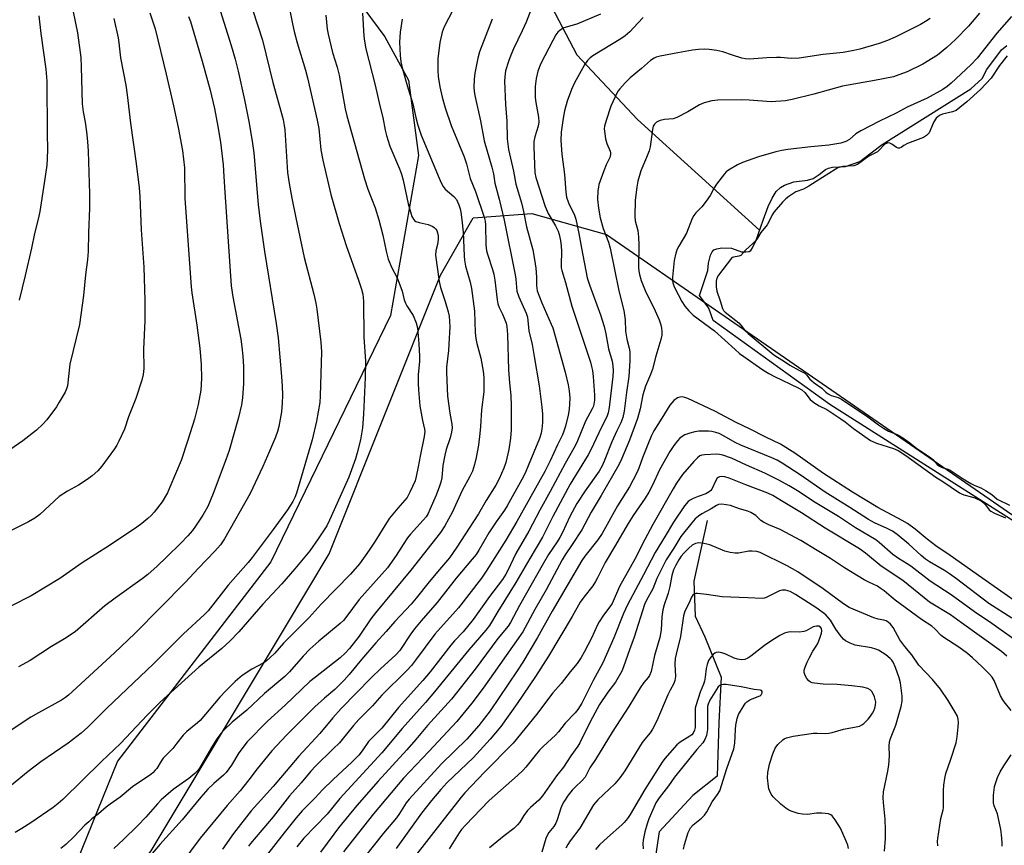
# Model space of a CAD drawing. Units: inches. Extents: x 1255770 to 1261770, y 585450 to 589450.
# Drawn here: x 1256363 to 1256689, y 588268 to 588541 of the extents above; entities that cross this region are included whole.
import ezdxf

# ---------------------------------------------------------------- set-up
doc = ezdxf.new("R2010")
doc.units = ezdxf.units.IN
doc.header["$MEASUREMENT"] = 0
for name, color, linetype in [('HYDRO-Single Line Stream', 4, 'Continuous'), ('HYDRO-Water Body', 4, 'Continuous'), ('NTRL-Pasture Land', 2, 'Continuous'), ('NTRL-Trees', 3, 'Continuous'), ('Undefined', 1, 'Continuous')]:
    doc.layers.add(name, color=color, linetype=linetype)

msp = doc.modelspace()

# ---------------------------------------------------------------- linework, layer by layer
at = {"layer": 'HYDRO-Single Line Stream'}
for points in [[(1256528.53, 588580.81), (1256538.79, 588545.64), (1256547.2, 588529.61), (1256567.25, 588508.29), (1256607.58, 588471.66)], [(1256590.27, 588375.61), (1256585.83, 588355.54), (1256586.27, 588344.02), (1256589.44, 588337.19), (1256594.88, 588323.83), (1256594.09, 588308.77), (1256593.57, 588291.05), (1256585.51, 588284.65), (1256574.42, 588272.68), (1256572.81, 588262.35), (1256572.11, 588241.35), (1256572.53, 588217.66), (1256565.59, 588211.19), (1256564.27, 588205.73)]]:
    msp.add_lwpolyline(points, dxfattribs=at)
at = {"layer": 'HYDRO-Water Body'}
msp.add_lwpolyline([(1256750.34, 588338.17), (1256630.79, 588414.03), (1256592.23, 588441.82), (1256590.83, 588445.9), (1256587.69, 588450.01), (1256590.47, 588458.29), (1256590.74, 588460.77), (1256591.36, 588463.36), (1256591.93, 588464.5), (1256592.44, 588465.12), (1256593.44, 588465.53), (1256595.17, 588465.8), (1256598.36, 588465.76), (1256601.65, 588464.54), (1256603.07, 588464.53), (1256604.14, 588464.63), (1256604.68, 588464.99), (1256605.26, 588465.77), (1256606.43, 588468.39), (1256608.75, 588474.98), (1256610.46, 588479.46), (1256611.73, 588482.21), (1256613.14, 588484.41), (1256614.55, 588485.79), (1256615.86, 588486.6), (1256618.94, 588487.63), (1256623.46, 588488.18), (1256625.34, 588488.73), (1256627.36, 588490.13), (1256629.39, 588491.76), (1256630.36, 588492.17), (1256631.76, 588492.47), (1256636.07, 588492.74), (1256640.75, 588494.34), (1256644.54, 588497.28), (1256648.14, 588500), (1256677.44, 588518.42), (1256681.24, 588521.88), (1256682.78, 588524.86), (1256687.62, 588531.32), (1256689.4, 588532.8)], dxfattribs=at)
at = {"layer": 'NTRL-Pasture Land'}
msp.add_lwpolyline([(1256353.35, 588587.43), (1256453.02, 588561.36), (1256474.54, 588548.13), (1256483.63, 588535.6), (1256491.5, 588521.3), (1256494.84, 588496.37), (1256485.48, 588443.39), (1256445.94, 588361.93), (1256395.26, 588295.97), (1256380.11, 588258.75), (1256368.37, 588204.31), (1256361.79, 588197.26)], dxfattribs=at)
at = {"layer": 'NTRL-Trees'}
msp.add_lwpolyline([(1256359.67, 588206.75), (1256406.33, 588266.35), (1256450.46, 588339.9), (1256465.26, 588364.56), (1256502.02, 588456.82), (1256512.85, 588475.77), (1256532.27, 588477.19), (1256556.93, 588470.28), (1256593.04, 588445.33), (1256789.4, 588309.72), (1256799.6, 588316.35), (1256827.3, 588408.61), (1256821.18, 588489.89), (1256819.77, 588508.72), (1256827.89, 588584.97)], dxfattribs=at)
at = {"layer": 'Undefined'}
for points, elevation in [([(1256436.83, 588554.25), (1256443.14, 588534.47), (1256446.59, 588520.47), (1256449.97, 588508.3), (1256450.37, 588506.29), (1256450.56, 588504.83), (1256451.49, 588490.74), (1256451.96, 588487.13), (1256452.85, 588482.29), (1256454.19, 588475.76), (1256457.02, 588462.63), (1256460.16, 588450.45), (1256460.79, 588447.57), (1256461.12, 588445.56), (1256462.44, 588434.61), (1256462.71, 588431.41), (1256462.27, 588416.87), (1256462.1, 588414.62), (1256461.05, 588408.49), (1256459.62, 588402.31), (1256454.43, 588384.63), (1256453.88, 588383.27), (1256453.23, 588381.94), (1256451.47, 588379.19), (1256446.74, 588372.67), (1256439.79, 588363.38), (1256438.48, 588361.76), (1256431.86, 588354.19), (1256425.24, 588345.74), (1256424.01, 588344.53), (1256417.05, 588338.15), (1256407.18, 588328.25), (1256391.73, 588313.54), (1256385.41, 588307.26), (1256383.21, 588305.28), (1256378.95, 588301.97), (1256369.85, 588295.78), (1256365.73, 588292.56), (1256360.22, 588288.09)], 750), ([(1256451.54, 588547.59), (1256453.07, 588539.96), (1256453.68, 588537.34), (1256454.64, 588533.58), (1256457.39, 588524.6), (1256458.09, 588522.1), (1256461.3, 588508), (1256461.77, 588505.34), (1256462.44, 588498.25), (1256463.1, 588494.86), (1256465.79, 588483.49), (1256468.55, 588473.91), (1256470.85, 588466.55), (1256474.97, 588455.15), (1256475.94, 588452.12), (1256476.34, 588450.46), (1256476.51, 588449.35), (1256476.58, 588448.02), (1256476.76, 588436.25), (1256477.24, 588428.28), (1256477.14, 588422.98), (1256476.57, 588410.78), (1256476.25, 588406.25), (1256475.56, 588402.29), (1256474.49, 588398.01), (1256473.91, 588396.04), (1256471.76, 588390.01), (1256467.85, 588381.38), (1256465.4, 588375.7), (1256464.43, 588373.91), (1256461.58, 588369.59), (1256458.8, 588365.6), (1256453.88, 588359.62), (1256449.6, 588354.73), (1256443.34, 588347.96), (1256435.4, 588338.78), (1256432.35, 588335.68), (1256429.75, 588333.25), (1256422.18, 588327.09), (1256409.39, 588315.5), (1256405.08, 588311.28), (1256396.23, 588301.87), (1256389.93, 588295.89), (1256377.13, 588283.31), (1256375.61, 588281.97), (1256373.97, 588280.73), (1256366.53, 588275.6), (1256363.61, 588273.73), (1256361.33, 588272.44)], 748), ([(1256507.67, 588547.43), (1256503.24, 588538.92), (1256502.61, 588537.19), (1256501.86, 588533.71), (1256501.23, 588528.37), (1256501.13, 588524.43), (1256501.3, 588522.47), (1256501.83, 588519.11), (1256502.64, 588515.67), (1256503.63, 588512.1), (1256505.64, 588506.26), (1256509.87, 588495.92), (1256510.61, 588493.56), (1256511.86, 588488.74), (1256513.64, 588484.46), (1256516.5, 588475.99), (1256516.8, 588474.62), (1256516.96, 588473.38), (1256517.08, 588466.76), (1256517.3, 588464.79), (1256517.69, 588463.38), (1256519.28, 588458.62), (1256519.69, 588457.08), (1256520.02, 588455.11), (1256520.8, 588448.67), (1256521.07, 588447.35), (1256521.5, 588446.1), (1256522.6, 588443.84), (1256523.15, 588442.51), (1256523.74, 588440.89), (1256524.03, 588439.8), (1256524.25, 588437.1), (1256524.52, 588425.41), (1256524.85, 588421.19), (1256525.29, 588416.97), (1256525.49, 588413.6), (1256525.4, 588405.62), (1256525.23, 588402.82), (1256524.67, 588399.07), (1256523.66, 588394.86), (1256523.04, 588392.93), (1256521.47, 588389.44), (1256520.32, 588387.35), (1256517.17, 588382.27), (1256514.63, 588377.86), (1256507.28, 588366.51), (1256505.02, 588363.31), (1256501.68, 588359.42), (1256498.29, 588355.3), (1256494.06, 588349.94), (1256492.35, 588347.98), (1256486.96, 588342.27), (1256484.06, 588338.89), (1256480.67, 588335.17), (1256475.88, 588329.62), (1256471.88, 588324.69), (1256470.23, 588322.78), (1256467.12, 588319.7), (1256463.66, 588316.83), (1256460.49, 588313.94), (1256451.11, 588304.65), (1256446.3, 588299.44), (1256441.44, 588293.51), (1256438.69, 588289.89), (1256435.75, 588286.25), (1256431.52, 588281.33), (1256422.55, 588270.58), (1256413.28, 588258.09)], 740), ([(1256533.37, 588548.3), (1256530.35, 588540.52), (1256529.11, 588537.55), (1256526.23, 588531.6), (1256525.33, 588529.58), (1256524.54, 588527.45), (1256523.61, 588524.36), (1256523.31, 588522.42), (1256523.26, 588520.98), (1256523.6, 588513.27), (1256523.97, 588507.68), (1256524.12, 588501.9), (1256524.3, 588500.12), (1256524.58, 588498.36), (1256526.17, 588491.14), (1256526.98, 588486.89), (1256528.85, 588480.67), (1256529.54, 588477.86), (1256530.53, 588472.74), (1256532.65, 588465.11), (1256533.19, 588461.97), (1256533.59, 588459.04), (1256533.81, 588456.14), (1256533.84, 588453.32), (1256534.08, 588451.59), (1256535.58, 588447.63), (1256538.7, 588440.62), (1256539.18, 588439.4), (1256543.33, 588424.74), (1256544.31, 588420.5), (1256544.59, 588418.55), (1256544.81, 588416.05), (1256544.67, 588412.3), (1256544.32, 588410.44), (1256543.37, 588406.83), (1256542.9, 588405.17), (1256542.42, 588403.91), (1256540.77, 588400.66), (1256538.37, 588395.35), (1256536.62, 588391.82), (1256527.26, 588375.24), (1256523.69, 588369.16), (1256517.22, 588358.9), (1256515.6, 588356.54), (1256507.98, 588346.71), (1256500.23, 588338.04), (1256493.83, 588329.37), (1256492.46, 588327.68), (1256490.9, 588326.02), (1256482.65, 588317.83), (1256479.58, 588314.37), (1256475.1, 588309.77), (1256473.34, 588307.78), (1256469.58, 588303.14), (1256468.61, 588302.08), (1256466.6, 588300.04), (1256460.72, 588294.35), (1256459.2, 588292.75), (1256455.97, 588288.86), (1256452.1, 588284.6), (1256446.67, 588277.62), (1256439.23, 588268.78), (1256438.57, 588267.89)], 736), ([(1256429.22, 588544.32), (1256432.88, 588532.73), (1256434.14, 588528.25), (1256435.12, 588524.21), (1256437.22, 588514.76), (1256438.67, 588507.62), (1256439.78, 588501.06), (1256440.29, 588497.24), (1256441.78, 588480.11), (1256442.4, 588474.65), (1256443.87, 588464.65), (1256447.69, 588440.79), (1256448.32, 588436.08), (1256449.52, 588423.29), (1256449.7, 588420.03), (1256449.76, 588417.04), (1256449.7, 588414.43), (1256449.5, 588411.56), (1256448.57, 588406.67), (1256448.13, 588405.1), (1256447.48, 588403.24), (1256444.87, 588397), (1256443.31, 588393.5), (1256439.1, 588384.61), (1256430.61, 588369.53), (1256429.25, 588367.63), (1256427.39, 588365.45), (1256421.93, 588359.74), (1256417.75, 588355.19), (1256400.95, 588338.23), (1256394.24, 588331.82), (1256379.06, 588317.85), (1256378.02, 588317.04), (1256376.67, 588316.18), (1256369.07, 588312.03), (1256366.58, 588310.58), (1256359.41, 588305.86)], 752), ([(1256405.91, 588543.51), (1256407.17, 588539.94), (1256407.68, 588538.27), (1256411.37, 588523.24), (1256413.76, 588512.79), (1256415.33, 588505.59), (1256416.71, 588498.01), (1256417.36, 588492.33), (1256417.5, 588482.11), (1256419.56, 588452.9), (1256419.8, 588450.91), (1256421.49, 588440.24), (1256422.41, 588432.59), (1256422.94, 588427.27), (1256423.05, 588422.6), (1256422.74, 588418.74), (1256421.9, 588413.95), (1256420.69, 588409.1), (1256418.53, 588402.19), (1256416.25, 588395.43), (1256412.59, 588386.6), (1256411.73, 588384.74), (1256410.05, 588381.83), (1256407.35, 588378.39), (1256406.39, 588377.3), (1256405.31, 588376.3), (1256403.28, 588374.61), (1256401.62, 588373.43), (1256392.6, 588367.36), (1256383.49, 588361.63), (1256376.15, 588356.42), (1256366.68, 588350.72), (1256360.21, 588347.41)], 756), ([(1256476.3, 588543.44), (1256476.75, 588535.86), (1256476.92, 588534.14), (1256477.33, 588531.65), (1256480.5, 588519.59), (1256482.01, 588512.79), (1256483.02, 588508.92), (1256483.77, 588504.7), (1256484.18, 588503.01), (1256485.31, 588499.4), (1256488.53, 588491.9), (1256489.16, 588490.21), (1256489.67, 588488.2), (1256491.36, 588480.4), (1256492.58, 588476.24), (1256493.12, 588475.26), (1256493.5, 588474.86), (1256493.95, 588474.56), (1256495.03, 588474.18), (1256497.99, 588473.56), (1256498.81, 588473.26), (1256499.57, 588472.87), (1256500.01, 588472.56), (1256500.53, 588472.01), (1256500.8, 588471.57), (1256501.08, 588470.82), (1256501.3, 588469.75), (1256501.3, 588468.62), (1256501.04, 588466.89), (1256500.55, 588464.83), (1256500.46, 588463.45), (1256501.61, 588454.72), (1256502.03, 588452.73), (1256503.64, 588448.12), (1256504.65, 588444.66), (1256504.96, 588443.21), (1256505.11, 588439.71), (1256504.85, 588433.95), (1256504.7, 588431.91), (1256504.08, 588426.31), (1256504.03, 588424.53), (1256504.37, 588416.77), (1256505.16, 588411.18), (1256505.81, 588407.46), (1256505.88, 588406.25), (1256505.69, 588404.87), (1256505.25, 588402.95), (1256503.99, 588399.07), (1256503.49, 588397.26), (1256502.89, 588393.79), (1256502.49, 588389.72), (1256502.22, 588388.34), (1256501.78, 588386.97), (1256500.61, 588383.99), (1256498.59, 588379.22), (1256497.98, 588377.99), (1256497.28, 588376.84), (1256496.35, 588375.7), (1256492.19, 588371.11), (1256491.15, 588369.84), (1256489.69, 588367.68), (1256487.45, 588364.08), (1256484.51, 588359.95), (1256475.21, 588349.46), (1256472.94, 588346.55), (1256470.75, 588343.49), (1256469.95, 588342.55), (1256468.85, 588341.56), (1256461.82, 588335.73), (1256458.82, 588333.01), (1256456.63, 588330.74), (1256452.17, 588325.55), (1256450.59, 588323.98), (1256443.89, 588318.39), (1256438.01, 588312.9), (1256433.14, 588308.94), (1256430.5, 588306.39), (1256429.38, 588305.14), (1256428.07, 588303.35), (1256426.31, 588300.52), (1256422.34, 588293.73), (1256421.66, 588292.78), (1256420.83, 588291.94), (1256418.79, 588290.24), (1256413.68, 588286.67), (1256409.68, 588283.19), (1256408.45, 588281.94), (1256404.62, 588277.52), (1256401.88, 588274.65), (1256397.25, 588270.15), (1256393.99, 588267.14)], 744), ([(1256680.29, 588543.46), (1256676.67, 588539.18), (1256672.42, 588534.74), (1256669.58, 588532.08), (1256666.43, 588529.57), (1256661.58, 588526.54), (1256656.39, 588524.05), (1256653.66, 588523.02), (1256651.87, 588522.44), (1256645.56, 588521.19), (1256635.07, 588519.25), (1256625.57, 588516.66), (1256618.43, 588514.88), (1256616.21, 588514.44), (1256611.44, 588514.13), (1256604.14, 588514.66), (1256601.53, 588514.76), (1256593.84, 588514.62), (1256591.8, 588514.44), (1256589.32, 588513.76), (1256587.72, 588513.17), (1256583.92, 588510.77), (1256580.26, 588508.92), (1256578.99, 588508.54), (1256576.2, 588508.22), (1256574.77, 588507.9), (1256573.96, 588507.62), (1256573.47, 588507.36), (1256572.8, 588506.7), (1256572.45, 588506.05), (1256572.17, 588504.97), (1256571.37, 588499.27), (1256571.07, 588497.88), (1256570.24, 588495.74), (1256568.29, 588491.32), (1256567.33, 588487.87), (1256566.99, 588485.86), (1256566.45, 588481.54), (1256566.29, 588476.19), (1256566.48, 588474.72), (1256567.29, 588471.55), (1256567.55, 588469.34), (1256567.63, 588466.77), (1256567.58, 588459.27), (1256567.65, 588458.14), (1256567.83, 588457.04), (1256568.48, 588455.01), (1256570.01, 588451.13), (1256572.58, 588445.98), (1256574.4, 588442.02), (1256574.95, 588440.35), (1256575.2, 588439.21), (1256575.27, 588438.09), (1256575.22, 588436.97), (1256574.96, 588435.54), (1256573.26, 588429.99), (1256572.19, 588425.72), (1256571.53, 588423.87), (1256569.86, 588420.07), (1256569.39, 588418.66), (1256569.02, 588417.24), (1256568.07, 588412.55), (1256567.18, 588409.4), (1256564.54, 588402.22), (1256561.95, 588395.9), (1256561.08, 588394.07), (1256555.25, 588383.89), (1256551.9, 588378.43), (1256548.82, 588372.57), (1256545.65, 588367.7), (1256543.32, 588364.3), (1256542.27, 588362.61), (1256537, 588352.72), (1256533.27, 588346.13), (1256529.33, 588338.82), (1256516.17, 588320.18), (1256512.44, 588315.19), (1256507.5, 588309.15), (1256498.23, 588299.2), (1256489.88, 588290.43), (1256479.86, 588278.56), (1256470.02, 588266.01)], 728), ([(1256418.67, 588542.39), (1256419.36, 588540.65), (1256423.25, 588527.58), (1256425.86, 588517.97), (1256427.29, 588511.92), (1256428.44, 588505.96), (1256429.25, 588500.73), (1256430.16, 588493.23), (1256430.44, 588489.41), (1256430.69, 588484.25), (1256432.83, 588453.27), (1256433.41, 588449.56), (1256436.01, 588435.65), (1256436.38, 588433.1), (1256436.71, 588429.99), (1256436.9, 588426.56), (1256436.92, 588420.96), (1256436.55, 588416.19), (1256436.19, 588413.88), (1256435.27, 588409.68), (1256432.15, 588398.83), (1256431.06, 588395.64), (1256426.9, 588384.52), (1256425.09, 588380.27), (1256423.47, 588377.36), (1256421.07, 588373.72), (1256419.99, 588372.31), (1256418.45, 588370.5), (1256416.15, 588368.11), (1256411.4, 588363.45), (1256408.31, 588360.49), (1256405.23, 588357.75), (1256403.37, 588356.29), (1256394.48, 588349.96), (1256391.09, 588347.36), (1256381.27, 588338.82), (1256377.72, 588336.43), (1256373.36, 588333.92), (1256366.33, 588329.35), (1256362.52, 588327.19)], 754), ([(1256464.11, 588542.75), (1256464.62, 588538.17), (1256464.91, 588536.45), (1256466.31, 588530.49), (1256467.88, 588525.57), (1256468.59, 588522.96), (1256470.55, 588511.84), (1256471.04, 588509.48), (1256476.95, 588488.62), (1256478.08, 588485.21), (1256480.4, 588479.06), (1256481.69, 588475.09), (1256483, 588470.01), (1256484.09, 588464.75), (1256484.78, 588462.04), (1256485.96, 588459.2), (1256487.61, 588456.08), (1256488.3, 588454.5), (1256489.37, 588451.53), (1256490.1, 588448.66), (1256490.45, 588447.54), (1256490.91, 588446.64), (1256492.98, 588443.41), (1256493.97, 588441.04), (1256494.41, 588439.37), (1256494.93, 588434.05), (1256495.1, 588430.01), (1256495.07, 588428.29), (1256494.66, 588423.86), (1256494.67, 588420.91), (1256494.77, 588418.89), (1256495.24, 588413.55), (1256496.16, 588408.66), (1256496.79, 588405.89), (1256496.88, 588405.06), (1256496.69, 588403.4), (1256495.36, 588396.96), (1256494.73, 588393.39), (1256494.04, 588390.21), (1256493.65, 588388.79), (1256491.96, 588385.02), (1256490.99, 588383.21), (1256490.28, 588382.3), (1256487.92, 588379.76), (1256485.17, 588376.35), (1256484.15, 588374.83), (1256480.46, 588368.8), (1256478.46, 588365.77), (1256475.27, 588361.3), (1256472.33, 588357.88), (1256462.63, 588348), (1256458.67, 588343.56), (1256452.65, 588337.62), (1256450.17, 588335.02), (1256447.25, 588331.79), (1256445.62, 588330.17), (1256444.55, 588329.24), (1256443.4, 588328.41), (1256439.69, 588326.47), (1256436.46, 588324.32), (1256434.12, 588322.35), (1256431.02, 588319.31), (1256429.03, 588317.17), (1256422.56, 588309.45), (1256421.74, 588308.71), (1256418.14, 588305.83), (1256416.91, 588304.66), (1256414.89, 588301.97), (1256413.48, 588300.24), (1256410.35, 588296.97), (1256409.69, 588296.03), (1256408.25, 588293.63), (1256407.73, 588292.99), (1256406.91, 588292.19), (1256405.8, 588291.32), (1256402.99, 588289.45), (1256400.21, 588287.47), (1256396.11, 588284.12), (1256392.75, 588281.77), (1256391.43, 588280.75), (1256388.91, 588278.56), (1256386.78, 588276.91), (1256385.7, 588275.97), (1256384.46, 588274.79), (1256380.94, 588271.08), (1256378.11, 588268.5), (1256376.52, 588267.17)], 746), ([(1256489.39, 588541.49), (1256488.7, 588537.18), (1256488.49, 588533.81), (1256488.69, 588529.42), (1256488.92, 588527.37), (1256489.34, 588525.35), (1256491, 588519.52), (1256492.92, 588513.4), (1256493.87, 588508.93), (1256494.52, 588506.43), (1256495.67, 588503.11), (1256501.58, 588488.89), (1256502.3, 588487.32), (1256503, 588486.13), (1256503.65, 588485.25), (1256506.48, 588482.77), (1256507.33, 588481.77), (1256507.72, 588481.07), (1256508.13, 588480.05), (1256508.55, 588478.72), (1256508.78, 588477.62), (1256509.16, 588475.04), (1256509.58, 588471.03), (1256509.87, 588463.12), (1256510, 588461.69), (1256510.35, 588459.73), (1256511.83, 588454.46), (1256512.3, 588452.32), (1256513.29, 588444.83), (1256513.53, 588437.81), (1256513.72, 588435.82), (1256514.05, 588434.15), (1256515.45, 588429.35), (1256516.15, 588424.98), (1256516.39, 588422.93), (1256516.35, 588418.17), (1256515.6, 588412.26), (1256515.33, 588406.67), (1256515.11, 588404.39), (1256514.61, 588400.57), (1256513.91, 588396.47), (1256513.33, 588394.17), (1256512.6, 588391.93), (1256511.74, 588390.15), (1256509.25, 588385.55), (1256505.87, 588378.27), (1256503.46, 588373.88), (1256502.03, 588371.63), (1256492.24, 588359.15), (1256480.54, 588345.13), (1256479.06, 588343.08), (1256475.17, 588337.32), (1256471.97, 588333.24), (1256470.58, 588331.79), (1256468.88, 588330.24), (1256460.67, 588323.82), (1256458.9, 588322.32), (1256450.74, 588314.53), (1256444.8, 588309.29), (1256438.16, 588302.46), (1256435.41, 588298.81), (1256432.89, 588294.67), (1256431.15, 588292.3), (1256430.25, 588291.39), (1256427.09, 588288.67), (1256425.09, 588286.7), (1256422.81, 588284.07), (1256416.66, 588276.64), (1256409.25, 588268.45), (1256401.74, 588259.59)], 742), ([(1256519.18, 588541.42), (1256514.95, 588530.66), (1256514.39, 588528.61), (1256513.39, 588523.65), (1256513.21, 588521.65), (1256513.11, 588518.81), (1256513.2, 588517.67), (1256513.45, 588516.23), (1256515.25, 588507.86), (1256516.55, 588501.27), (1256519.04, 588492.51), (1256519.54, 588490.29), (1256520.05, 588487.24), (1256521.49, 588481.9), (1256523.15, 588475), (1256526.75, 588456.89), (1256526.97, 588455.42), (1256527.16, 588452.77), (1256527.36, 588451.45), (1256528.01, 588449.62), (1256530.38, 588444.16), (1256530.79, 588442.86), (1256531.31, 588438.38), (1256532.33, 588433.81), (1256533.09, 588429.91), (1256534.69, 588420.16), (1256535.54, 588413.16), (1256535.75, 588410.85), (1256535.82, 588408.02), (1256535.62, 588405.83), (1256535.38, 588404.49), (1256534.8, 588402.73), (1256531.09, 588393.67), (1256530.05, 588391.27), (1256529, 588389.15), (1256524.1, 588380.43), (1256523.21, 588379.02), (1256520.49, 588375.17), (1256518.08, 588371.56), (1256514.73, 588365.82), (1256513.81, 588364.4), (1256512.57, 588362.8), (1256507.22, 588356.5), (1256500.98, 588348.46), (1256495.69, 588342.46), (1256493.45, 588339.77), (1256492.26, 588338.14), (1256488.63, 588332.65), (1256487.25, 588331.17), (1256482.21, 588326.54), (1256479.26, 588323.66), (1256469.17, 588313.47), (1256466.45, 588310.38), (1256462.11, 588305.19), (1256455.17, 588297.71), (1256452.25, 588294.15), (1256446.71, 588287.67), (1256439.43, 588279.6), (1256433.65, 588272.1), (1256429.99, 588266.94)], 738), ([(1256554.96, 588543.16), (1256547.17, 588539.83), (1256542.85, 588538.55), (1256541.69, 588537.86), (1256540.88, 588537.16), (1256540.21, 588536.23), (1256539.21, 588534.45), (1256535.3, 588526.83), (1256534.3, 588524.31), (1256533.71, 588521.85), (1256533.39, 588519.24), (1256533.39, 588515.57), (1256533.61, 588513.86), (1256534.46, 588509.03), (1256534.6, 588507.47), (1256534.4, 588506.12), (1256533.24, 588502.54), (1256532.94, 588500.99), (1256532.91, 588499.25), (1256533.11, 588493.44), (1256533.32, 588490.63), (1256533.61, 588489.11), (1256536.69, 588479.49), (1256537.67, 588477.14), (1256540.07, 588473.08), (1256540.96, 588471.28), (1256541.35, 588470.22), (1256541.78, 588468.3), (1256542, 588466.38), (1256542.06, 588464.74), (1256541.95, 588460.24), (1256542.03, 588459.2), (1256542.18, 588458.32), (1256543.4, 588454.33), (1256545.54, 588446.55), (1256551.68, 588427.97), (1256552.06, 588426.6), (1256552.32, 588425.29), (1256552.53, 588423.25), (1256552.97, 588417.08), (1256552.96, 588415.4), (1256552.8, 588414.06), (1256552.62, 588413.41), (1256552.26, 588412.61), (1256550.03, 588408.43), (1256547.14, 588401.42), (1256546.2, 588399.56), (1256543.29, 588394.49), (1256538.32, 588385.18), (1256534.88, 588379), (1256531.27, 588372.09), (1256526.96, 588364.74), (1256524.35, 588359.13), (1256523.66, 588357.83), (1256522.55, 588356.1), (1256518.28, 588350.44), (1256512.91, 588342.9), (1256509.54, 588338.85), (1256506.68, 588335.81), (1256505.47, 588334.4), (1256498.61, 588325.61), (1256496.22, 588322.73), (1256488.14, 588313.82), (1256482.69, 588306.94), (1256478.3, 588302.53), (1256476.14, 588299.39), (1256475.07, 588298.03), (1256472.75, 588295.71), (1256466.58, 588289.98), (1256463.04, 588286.48), (1256460.56, 588283.88), (1256456.35, 588279.64), (1256454.34, 588277.31), (1256450.34, 588272.34), (1256444.08, 588264.31)], 734), ([(1256569.13, 588542), (1256567.29, 588540.14), (1256564.68, 588537.27), (1256563.13, 588535.93), (1256561.68, 588534.95), (1256552.5, 588529.36), (1256551.6, 588528.69), (1256550.63, 588527.74), (1256549.65, 588526.31), (1256546.36, 588520.37), (1256545.42, 588518.2), (1256543.93, 588514.33), (1256543.11, 588511.18), (1256542.65, 588508.68), (1256541.96, 588504.09), (1256541.81, 588501.35), (1256542.22, 588496.75), (1256543.04, 588490.1), (1256543.51, 588484.27), (1256543.78, 588482.59), (1256544.42, 588480.67), (1256546.33, 588476.62), (1256546.8, 588475.33), (1256547.82, 588470.56), (1256548.67, 588465.76), (1256550.62, 588455.94), (1256551.34, 588453.6), (1256554.98, 588443.61), (1256556.2, 588439.75), (1256556.77, 588437.35), (1256557.67, 588432.42), (1256558.83, 588428.34), (1256559.11, 588426.78), (1256559.18, 588425.1), (1256559.07, 588423.27), (1256557.85, 588412.96), (1256557.56, 588411.22), (1256557.1, 588409.89), (1256555.29, 588406.5), (1256551.83, 588398.95), (1256550.9, 588397.3), (1256544.92, 588387.61), (1256539.27, 588377), (1256535.83, 588370.09), (1256531.56, 588363.1), (1256527.03, 588355.14), (1256521.05, 588345.56), (1256518.29, 588340.84), (1256517.1, 588339.3), (1256511.43, 588332.82), (1256504.47, 588324.34), (1256500.13, 588318.9), (1256497.15, 588315.46), (1256489.39, 588306.8), (1256482.66, 588298.8), (1256478.96, 588294.67), (1256468.75, 588283.65), (1256464.54, 588278.49), (1256456.88, 588270.49), (1256454.55, 588267.68)], 732), ([(1256664.04, 588541.65), (1256662.49, 588540.65), (1256660.83, 588539.74), (1256652.45, 588535.54), (1256649.89, 588534.4), (1256647.14, 588533.42), (1256640.81, 588531.57), (1256638.82, 588531.08), (1256635.3, 588530.43), (1256628.62, 588529.76), (1256620.67, 588528.54), (1256618.06, 588528.5), (1256614.57, 588528.73), (1256613.15, 588528.75), (1256610.04, 588528.65), (1256604.23, 588528.27), (1256602.89, 588528.35), (1256601.77, 588528.59), (1256598.68, 588529.56), (1256595.46, 588530.69), (1256593.5, 588531.12), (1256590.92, 588531.47), (1256589.47, 588531.57), (1256587.39, 588531.46), (1256585.37, 588531.19), (1256580.55, 588530.35), (1256574.76, 588529.19), (1256573.43, 588528.89), (1256572.7, 588528.61), (1256571.57, 588527.81), (1256568.6, 588525.13), (1256564.81, 588522.01), (1256563.14, 588520.37), (1256561.35, 588518.42), (1256560.84, 588517.72), (1256560.42, 588516.95), (1256558.43, 588512.7), (1256556.84, 588507.97), (1256556.33, 588506.09), (1256556.24, 588505.23), (1256556.27, 588504.4), (1256556.62, 588501.92), (1256557.11, 588500.32), (1256558.21, 588497.75), (1256558.32, 588497.24), (1256558.32, 588496.73), (1256558.02, 588495.66), (1256556.89, 588493.23), (1256556.12, 588491.34), (1256554.48, 588486.75), (1256554.27, 588485.91), (1256554.11, 588484.74), (1256553.95, 588481.77), (1256554.32, 588478.95), (1256554.91, 588475.75), (1256555.91, 588472.2), (1256557.62, 588467.67), (1256558.21, 588465.72), (1256561.01, 588451.64), (1256562.66, 588445.09), (1256563.09, 588442.04), (1256563.28, 588438.27), (1256563.43, 588436.94), (1256563.69, 588435.59), (1256564.43, 588432.61), (1256564.65, 588431.4), (1256564.74, 588429.92), (1256564.71, 588428.43), (1256564.31, 588423.28), (1256563.56, 588417.95), (1256562.83, 588411.75), (1256562.42, 588409.7), (1256561.76, 588407.95), (1256560.38, 588405.28), (1256558.71, 588401.68), (1256556.23, 588395.22), (1256555.53, 588393.68), (1256554.53, 588391.99), (1256549.93, 588385.42), (1256547.19, 588381.25), (1256544.81, 588376.92), (1256542.38, 588371.7), (1256541.49, 588369.98), (1256540.63, 588368.56), (1256537.83, 588364.38), (1256536.08, 588361.48), (1256528.15, 588347.54), (1256525.26, 588341.93), (1256524.49, 588340.62), (1256521.03, 588336.55), (1256513.52, 588326.47), (1256505.74, 588316.53), (1256497.75, 588307.76), (1256493.96, 588303.23), (1256490.9, 588299.73), (1256481.44, 588289.42), (1256474.42, 588281.38), (1256468.33, 588274.01), (1256466.73, 588271.92), (1256462.38, 588265.89)], 730), ([(1256690.98, 588542.29), (1256686.08, 588536.86), (1256679.54, 588528.57), (1256677.52, 588526.31), (1256671, 588520.26), (1256669.64, 588519.16), (1256668.21, 588518.16), (1256663.03, 588515.36), (1256656.47, 588512.34), (1256652.75, 588510.34), (1256647.28, 588507.75), (1256641.04, 588504.55), (1256639.44, 588503.55), (1256637.29, 588501.68), (1256636.09, 588500.99), (1256634.48, 588500.45), (1256630.52, 588499.76), (1256624.54, 588499.2), (1256616.95, 588498.31), (1256614.93, 588498.01), (1256612.97, 588497.59), (1256607.27, 588495.91), (1256601.94, 588494.08), (1256600.34, 588493.3), (1256597.28, 588491.47), (1256596.58, 588490.94), (1256595.99, 588490.33), (1256593.39, 588486.9), (1256592.61, 588485.7), (1256591.28, 588483.15), (1256589.92, 588481.24), (1256588.46, 588479.41), (1256586.48, 588477.4), (1256585.82, 588476.52), (1256585.33, 588475.51), (1256583.48, 588470.72), (1256580.86, 588466.41), (1256580.33, 588465.39), (1256579.92, 588464.06), (1256579.39, 588461.6), (1256578.85, 588456.17), (1256578.83, 588455.05), (1256578.93, 588454.23), (1256579.39, 588452.9), (1256580.64, 588450.33), (1256581.89, 588448.02), (1256582.84, 588446.52), (1256584.15, 588444.99), (1256585.6, 588443.58), (1256592.65, 588438.38), (1256599.52, 588432.14), (1256601.01, 588430.91), (1256602.43, 588429.87), (1256608.65, 588425.47), (1256610.64, 588424.22), (1256612.5, 588423.26), (1256620.31, 588419.56), (1256621.55, 588418.86), (1256622.58, 588417.97), (1256624.38, 588415.66), (1256625.51, 588414.61), (1256627.29, 588413.55), (1256629.86, 588412.29), (1256634.5, 588409.29), (1256635.89, 588408.31), (1256638.65, 588406.1), (1256644.3, 588402.12), (1256645.25, 588401.61), (1256646.29, 588401.17), (1256651.89, 588399.4), (1256653.4, 588398.77), (1256655.98, 588397.14), (1256665.87, 588389.95), (1256668.17, 588388.5), (1256673.68, 588384.82), (1256674.4, 588384.41), (1256675.21, 588384.08), (1256677.66, 588383.46), (1256678.78, 588383.09), (1256680.93, 588382.09), (1256681.97, 588381.22), (1256683.59, 588379.13), (1256684.06, 588378.7), (1256685.31, 588378.05), (1256688.91, 588376.55)], 726), ([(1256689.45, 588529.36), (1256686.93, 588526.11), (1256684.2, 588521.89), (1256680.7, 588518.22), (1256676.19, 588514.15), (1256673.84, 588512.19), (1256672.63, 588511.29), (1256671.45, 588510.79), (1256668.12, 588510.06), (1256667.34, 588509.71), (1256666.63, 588509.25), (1256666.05, 588508.66), (1256665.27, 588507.48), (1256664.77, 588506.46), (1256664.04, 588504.63), (1256663.65, 588503.89), (1256662.83, 588503.01), (1256661.85, 588502.32), (1256656.58, 588500.31), (1256655.36, 588499.7), (1256654.46, 588499.04), (1256653.84, 588498.81), (1256653.4, 588498.79), (1256652.86, 588498.98), (1256651.32, 588500.13), (1256650.69, 588500.44), (1256650.02, 588500.52), (1256649.53, 588500.38), (1256649.08, 588500.12), (1256648.65, 588499.76), (1256647.28, 588498.24), (1256646.57, 588497.61), (1256643.78, 588496.09), (1256639.99, 588493.4), (1256638.77, 588492.96), (1256635.15, 588492.68), (1256634.29, 588492.53), (1256633.49, 588492.23), (1256632.61, 588491.75), (1256626.33, 588487.71), (1256623.9, 588486.25), (1256622.08, 588485.26), (1256619.64, 588484.31), (1256617.28, 588482.77), (1256616.31, 588482), (1256615.19, 588480.91), (1256612.42, 588477.77), (1256611.79, 588476.78), (1256610.67, 588474.41), (1256610.11, 588473.39), (1256607.98, 588470.88), (1256606.9, 588469.02), (1256606.31, 588468.21), (1256605.41, 588467.27), (1256603.1, 588465.2), (1256601.38, 588463.31), (1256600.78, 588463.06), (1256598.97, 588462.77), (1256598.6, 588462.61), (1256598.26, 588462.37), (1256594.02, 588456.82), (1256593.48, 588455.84), (1256593.24, 588454.84), (1256593.24, 588452.9), (1256593.49, 588451.53), (1256594.61, 588448.33), (1256595.39, 588445.75), (1256595.7, 588445.14), (1256596.18, 588444.59), (1256600.69, 588440.97), (1256601.36, 588440.27), (1256602.85, 588438.41), (1256603.85, 588437.46), (1256612.33, 588430.46), (1256613.52, 588429.6), (1256615.56, 588428.44), (1256617.66, 588427.05), (1256620.83, 588425.26), (1256622.62, 588424.37), (1256623.16, 588423.86), (1256624.27, 588422.4), (1256624.84, 588421.78), (1256625.68, 588421.11), (1256628.19, 588419.42), (1256629.56, 588418.04), (1256630.25, 588417.5), (1256631.27, 588416.96), (1256633.61, 588416.3), (1256634.74, 588415.75), (1256643.41, 588409.88), (1256646.99, 588407.25), (1256648.54, 588406.2), (1256650.27, 588405.2), (1256653.12, 588404.02), (1256654.64, 588403.18), (1256657.33, 588401.27), (1256659.5, 588399.5), (1256664.28, 588396.35), (1256664.86, 588395.84), (1256666.39, 588394.15), (1256667.16, 588393.55), (1256668.03, 588393.17), (1256669.92, 588392.59), (1256670.69, 588392.23), (1256674.99, 588389.39), (1256677.52, 588387.83), (1256678.76, 588387.2), (1256680.83, 588386.43), (1256682.35, 588385.58), (1256684.45, 588384.19), (1256686.17, 588382.69), (1256690.26, 588380.66)], 724), ([(1256693.72, 588347.87), (1256681.09, 588356.66), (1256670.59, 588364.1), (1256665.94, 588367.23), (1256663.05, 588369.43), (1256659.06, 588372.78), (1256656.5, 588374.58), (1256654.72, 588375.62), (1256646.66, 588379.91), (1256638.38, 588384.95), (1256628.72, 588391.15), (1256619.26, 588397.89), (1256614.52, 588400.9), (1256609.68, 588403.16), (1256604.28, 588405.96), (1256599.87, 588408.03), (1256592.75, 588411.78), (1256583.86, 588415.94), (1256582.83, 588416.35), (1256582.08, 588416.53), (1256581.17, 588416.46), (1256580.41, 588416.16), (1256579.27, 588415.28), (1256577.88, 588413.77), (1256575.32, 588409.52), (1256572.6, 588405.31), (1256571.82, 588403.72), (1256570.61, 588400.78), (1256568.89, 588396.33), (1256567.69, 588392.9), (1256567.02, 588391.37), (1256564.54, 588386.72), (1256560.57, 588380.46), (1256555.49, 588371.38), (1256554.08, 588369.28), (1256549.78, 588363.84), (1256548.76, 588362.42), (1256544.31, 588354.65), (1256538.97, 588345.59), (1256534.1, 588336.95), (1256529.3, 588328.81), (1256527.46, 588325.94), (1256518.46, 588312.71), (1256514.7, 588307.86), (1256510.72, 588303.26), (1256502.38, 588295.08), (1256491.68, 588283.48), (1256490.74, 588282.21), (1256488.54, 588278.73), (1256487.47, 588277.22), (1256483.22, 588272.2), (1256473.39, 588259.83)], 726), ([(1256691.07, 588343.29), (1256683.39, 588348.17), (1256672.73, 588356.37), (1256670.44, 588358.01), (1256668.76, 588359.08), (1256663.84, 588361.95), (1256662.48, 588362.85), (1256661.05, 588364.03), (1256656.94, 588367.8), (1256653.16, 588370.95), (1256651.61, 588372.08), (1256649.84, 588373.01), (1256645.59, 588374.88), (1256643.59, 588375.98), (1256637.49, 588379.98), (1256629.26, 588385.04), (1256620.98, 588390.72), (1256615.06, 588394.55), (1256613.4, 588395.53), (1256611.66, 588396.34), (1256601.36, 588400.59), (1256599.56, 588401.48), (1256595.93, 588403.56), (1256594.2, 588404.42), (1256593.16, 588404.76), (1256591.83, 588405.07), (1256590.69, 588405.18), (1256589.24, 588405.2), (1256587.5, 588405.15), (1256586.16, 588404.98), (1256584.52, 588404.56), (1256582.91, 588403.98), (1256581.99, 588403.46), (1256581.19, 588402.81), (1256580.43, 588401.97), (1256579.21, 588400.39), (1256577.94, 588398.47), (1256574.48, 588392.35), (1256572.18, 588387.28), (1256571, 588385.01), (1256569.79, 588383.04), (1256565.76, 588377.28), (1256564.13, 588374.65), (1256559.67, 588366.94), (1256556.56, 588361.72), (1256554.03, 588356.63), (1256553.35, 588355.42), (1256552.44, 588354.04), (1256549.47, 588350.3), (1256548.29, 588348.61), (1256545.64, 588343.84), (1256537.84, 588330.77), (1256533.46, 588324.04), (1256527.39, 588315.08), (1256522.04, 588307.5), (1256518.53, 588303.25), (1256513.03, 588297.24), (1256504.19, 588288.86), (1256502.2, 588286.67), (1256499.05, 588282.98), (1256495.81, 588278.81), (1256487.4, 588267.17)], 724), ([(1256692.43, 588335.83), (1256684.44, 588341.5), (1256678.67, 588345.38), (1256671.01, 588351), (1256664.06, 588355.52), (1256657.61, 588360.53), (1256656.46, 588361.31), (1256653.5, 588363.09), (1256651.64, 588364.4), (1256647.21, 588368.34), (1256646.05, 588369.23), (1256639.37, 588373.16), (1256633.71, 588376.93), (1256626.01, 588381.6), (1256620.12, 588385.46), (1256617.4, 588387.09), (1256614.01, 588388.99), (1256609.38, 588391.25), (1256603.27, 588393.88), (1256598.3, 588396.22), (1256595.42, 588397.28), (1256594.36, 588397.5), (1256593.49, 588397.54), (1256589.38, 588397.38), (1256588.54, 588397.26), (1256587.87, 588397), (1256587.02, 588396.36), (1256585.87, 588395.19), (1256582.15, 588390.8), (1256580.17, 588387.98), (1256578.98, 588386.11), (1256572.3, 588374.28), (1256569.62, 588369.29), (1256566.31, 588362.78), (1256561.28, 588353.79), (1256558.87, 588348.21), (1256558.11, 588347.04), (1256555.98, 588344.34), (1256554.56, 588342.16), (1256554.01, 588341.12), (1256551.98, 588336.74), (1256549.61, 588332.12), (1256548.61, 588330.34), (1256547.32, 588328.36), (1256544.97, 588325.57), (1256541.94, 588321.76), (1256539.27, 588318.67), (1256533.77, 588311.41), (1256526.08, 588301.92), (1256516.65, 588292.42), (1256510.1, 588285.5), (1256508.85, 588284.07), (1256502.51, 588275.99), (1256493.18, 588263.9)], 722), ([(1256689.39, 588330.8), (1256687.58, 588332.24), (1256674.36, 588341.75), (1256670.78, 588344.42), (1256663.84, 588348.64), (1256654.98, 588355.76), (1256647.82, 588360.57), (1256642.58, 588364.85), (1256640.62, 588366.28), (1256629.27, 588373.07), (1256621.45, 588378.15), (1256614.83, 588382.08), (1256611.95, 588383.93), (1256610.33, 588384.64), (1256603.08, 588387.37), (1256597.52, 588389.63), (1256596.14, 588390.02), (1256595.05, 588390.18), (1256594.29, 588390.09), (1256593.91, 588389.9), (1256593.58, 588389.6), (1256593, 588388.66), (1256591.76, 588386.01), (1256591.45, 588385.57), (1256590.93, 588385.06), (1256589.84, 588384.48), (1256587.32, 588383.61), (1256585.65, 588382.94), (1256584.6, 588382.39), (1256583.93, 588381.86), (1256582.8, 588380.53), (1256579.17, 588375.11), (1256576.39, 588370.44), (1256573.06, 588365.08), (1256569.25, 588357.69), (1256563.87, 588347.72), (1256562.58, 588344.85), (1256559.44, 588336.81), (1256555.75, 588328.54), (1256552.6, 588322.69), (1256548.84, 588315.18), (1256547.54, 588313.07), (1256546.66, 588312.01), (1256543.35, 588308.61), (1256541.05, 588305.72), (1256540.09, 588304.63), (1256536.03, 588300.85), (1256534.84, 588299.61), (1256533.35, 588297.91), (1256530.24, 588293.98), (1256529.27, 588292.9), (1256527.55, 588291.28), (1256518.18, 588282.97), (1256515.26, 588280.07), (1256510.39, 588274.93), (1256509.06, 588273.37), (1256508.27, 588272.3), (1256504.98, 588266.99)], 720), ([(1256690.86, 588312.78), (1256688.51, 588315.64), (1256688.01, 588316.35), (1256687.33, 588317.63), (1256685.22, 588322.66), (1256684.52, 588323.77), (1256683.65, 588324.82), (1256681.24, 588327.26), (1256677.98, 588330.25), (1256676.38, 588331.58), (1256673.52, 588333.76), (1256668.55, 588336.87), (1256667.7, 588337.6), (1256665.58, 588339.77), (1256664.58, 588340.65), (1256661.19, 588342.91), (1256652.43, 588349.27), (1256651.07, 588350.33), (1256648.85, 588352.33), (1256647.51, 588353.29), (1256646.56, 588353.85), (1256643.71, 588355.19), (1256642.24, 588356), (1256635.73, 588360), (1256631.01, 588363.08), (1256626.67, 588365.65), (1256621.29, 588369.04), (1256614.4, 588372.65), (1256610.61, 588374.18), (1256608.9, 588375.03), (1256608.01, 588375.68), (1256606.34, 588377.23), (1256604.75, 588378.25), (1256603.75, 588378.69), (1256600.98, 588379.51), (1256597.93, 588380.56), (1256596.53, 588380.86), (1256595.13, 588381.02), (1256594.05, 588380.94), (1256593.37, 588380.63), (1256591.62, 588379.51), (1256588.51, 588377.86), (1256587.37, 588377.04), (1256586.31, 588376.13), (1256585.15, 588374.81), (1256581.53, 588370.29), (1256579.26, 588366.5), (1256576.66, 588362.6), (1256573.61, 588356.44), (1256572.34, 588353.06), (1256570.2, 588349.31), (1256569.52, 588347.83), (1256566.12, 588337.08), (1256564.54, 588332.85), (1256562.61, 588327.18), (1256562.03, 588325.8), (1256559.91, 588322.2), (1256557.41, 588318.81), (1256554.7, 588314.75), (1256551.58, 588309.04), (1256548.18, 588302.09), (1256547.51, 588301.02), (1256545.17, 588297.74), (1256542.76, 588294.04), (1256540.45, 588291.12), (1256535.8, 588284.52), (1256534.56, 588283.15), (1256531.79, 588280.68), (1256530.79, 588279.67), (1256529.65, 588278.08), (1256528.3, 588275.84), (1256527.58, 588274.96), (1256526.34, 588273.79), (1256523.08, 588271.35), (1256518.23, 588267.35)], 718), ([(1256666.57, 588268.02), (1256666.47, 588269.5), (1256666.51, 588270.38), (1256667.55, 588277.09), (1256668.28, 588279.87), (1256668.41, 588280.63), (1256668.47, 588281.68), (1256668.38, 588284.44), (1256668.43, 588286.36), (1256668.55, 588288.08), (1256668.84, 588290.3), (1256669.24, 588291.95), (1256670.88, 588296.64), (1256672.58, 588302.04), (1256672.92, 588304.05), (1256673.33, 588307.39), (1256673.42, 588308.82), (1256673.34, 588309.94), (1256673.02, 588310.95), (1256672.33, 588312.25), (1256669.97, 588316.06), (1256667.41, 588319.83), (1256664.77, 588323.04), (1256660.3, 588327.74), (1256658.01, 588331.22), (1256655.66, 588333.99), (1256653.96, 588336.2), (1256651.74, 588340.2), (1256650.92, 588341.32), (1256650.13, 588342.02), (1256649.46, 588342.39), (1256648.74, 588342.63), (1256646.8, 588342.97), (1256645.39, 588343.42), (1256637.22, 588346.87), (1256635.36, 588348.08), (1256628.6, 588353.04), (1256620.25, 588358.61), (1256616.76, 588360.63), (1256607.77, 588365.02), (1256606.7, 588365.38), (1256605.11, 588365.53), (1256604.01, 588365.43), (1256600.66, 588364.86), (1256599.53, 588364.86), (1256597.83, 588365.06), (1256596.15, 588365.47), (1256591.18, 588367.54), (1256589.19, 588367.98), (1256587.48, 588368.19), (1256586.93, 588368.16), (1256586.45, 588368.04), (1256585.33, 588367.47), (1256584.15, 588366.48), (1256582.57, 588364.86), (1256581.64, 588363.8), (1256580.84, 588362.65), (1256579.87, 588360.9), (1256579.14, 588359.27), (1256578.58, 588357.41), (1256577.92, 588353.78), (1256577.41, 588351.62), (1256577.08, 588350.55), (1256576.01, 588347.68), (1256575.59, 588346.05), (1256575.26, 588343.78), (1256575.1, 588339.46), (1256574.65, 588336.91), (1256572.87, 588331.01), (1256571.7, 588325.69), (1256571.24, 588324.37), (1256570.75, 588323.66), (1256569.28, 588321.99), (1256568.14, 588320.3), (1256564.36, 588314.15), (1256558.83, 588305.58), (1256553.34, 588296.52), (1256551.49, 588293.85), (1256550.28, 588291.4), (1256549.86, 588290.72), (1256548.91, 588289.6), (1256546.58, 588287.45), (1256545.6, 588286.38), (1256544.32, 588284.77), (1256542.88, 588282.58), (1256542.34, 588281.6), (1256541.84, 588280.45), (1256540.66, 588276.6), (1256540.24, 588275.54), (1256539.53, 588274.45), (1256537.87, 588272.43), (1256537.32, 588271.44), (1256536.93, 588270.38), (1256535.59, 588265.93)], 716), ([(1256648.88, 588266.27), (1256649.27, 588270.47), (1256649.27, 588273.34), (1256649.13, 588276.79), (1256648.55, 588282.38), (1256648.46, 588283.85), (1256648.64, 588285.87), (1256650.06, 588292.73), (1256650.37, 588294.79), (1256650.62, 588297.75), (1256650.48, 588301), (1256650.57, 588302.39), (1256650.89, 588303.5), (1256652.28, 588306.8), (1256652.67, 588307.9), (1256654.44, 588314.09), (1256654.75, 588315.81), (1256654.71, 588317.56), (1256654.17, 588321.94), (1256653.73, 588323.63), (1256652.59, 588327), (1256651.78, 588328.77), (1256651.34, 588329.43), (1256650.84, 588329.98), (1256649.34, 588331.17), (1256646.88, 588332.72), (1256646.06, 588333.07), (1256644.67, 588333.45), (1256639.2, 588334.44), (1256637.59, 588335.02), (1256636.04, 588335.81), (1256635.38, 588336.37), (1256634.24, 588337.74), (1256632.82, 588339.67), (1256631.06, 588342.66), (1256630.3, 588343.58), (1256629.47, 588344.37), (1256626.52, 588346.59), (1256619.51, 588351.13), (1256617.72, 588352.11), (1256616.95, 588352.4), (1256616.16, 588352.56), (1256615.09, 588352.55), (1256614.23, 588352.33), (1256610.02, 588350.23), (1256609.25, 588349.96), (1256608.51, 588349.84), (1256603.77, 588350.07), (1256595.24, 588350.33), (1256589.99, 588351.13), (1256587.08, 588351.44), (1256586.53, 588351.43), (1256586.03, 588351.32), (1256585.48, 588350.92), (1256585.08, 588350.26), (1256584.25, 588348.19), (1256582.93, 588345.59), (1256582.44, 588344.11), (1256581.47, 588337.28), (1256579.98, 588331.39), (1256579.72, 588330.02), (1256579.6, 588328.13), (1256579.76, 588324.01), (1256579.56, 588322.69), (1256579.19, 588321.72), (1256578, 588319.52), (1256577.27, 588317.96), (1256573.65, 588309.35), (1256572.16, 588306.56), (1256571.38, 588305.38), (1256569.62, 588303.31), (1256568.77, 588302.18), (1256563.02, 588292.86), (1256561.36, 588290.54), (1256559.71, 588288.57), (1256554.06, 588283.22), (1256552.72, 588281.59), (1256548.18, 588273.88), (1256544.94, 588269.67), (1256544.13, 588268.49), (1256543.57, 588267.27)], 714), ([(1256637.06, 588267.17), (1256636.77, 588268.22), (1256636.28, 588269.51), (1256634.34, 588273.9), (1256632.64, 588276.6), (1256631.62, 588277.94), (1256631.2, 588278.27), (1256630.45, 588278.54), (1256628.17, 588278.76), (1256626.43, 588278.77), (1256623.43, 588278.41), (1256621.77, 588278.43), (1256620.33, 588278.75), (1256618.06, 588279.48), (1256617.25, 588279.83), (1256616.26, 588280.43), (1256614.68, 588281.76), (1256612.12, 588284.24), (1256611.47, 588285.13), (1256610.95, 588286.06), (1256610.67, 588286.83), (1256610.5, 588287.67), (1256610.21, 588290.54), (1256610.38, 588292.22), (1256610.93, 588295), (1256612.03, 588298.4), (1256612.81, 588300.33), (1256613.64, 588301.48), (1256615.28, 588303.07), (1256615.74, 588303.39), (1256616.5, 588303.74), (1256618.66, 588304.31), (1256625.46, 588305.28), (1256626.61, 588305.31), (1256629.47, 588305.16), (1256630.52, 588305.24), (1256631.63, 588305.51), (1256635.31, 588306.64), (1256639.54, 588307.34), (1256640.66, 588307.62), (1256641.42, 588307.98), (1256642.11, 588308.45), (1256643.56, 588309.95), (1256644.31, 588310.89), (1256644.97, 588311.9), (1256645.39, 588312.69), (1256645.7, 588313.53), (1256645.96, 588314.69), (1256646.02, 588315.56), (1256645.87, 588316.41), (1256645.61, 588317.25), (1256645.18, 588318.33), (1256644.74, 588319.06), (1256644.13, 588319.62), (1256643.4, 588320.03), (1256641.78, 588320.44), (1256638.15, 588320.94), (1256633.28, 588321.34), (1256628.59, 588321.53), (1256625.75, 588321.77), (1256624.94, 588321.95), (1256624.47, 588322.17), (1256623.87, 588322.62), (1256623.19, 588323.39), (1256622.65, 588324.32), (1256622.36, 588325.3), (1256622.4, 588326.08), (1256622.69, 588327.16), (1256623.3, 588328.75), (1256624.09, 588330.32), (1256625.23, 588332.36), (1256626.34, 588334.03), (1256626.85, 588334.96), (1256627.67, 588337.02), (1256628.05, 588338.32), (1256628.16, 588339.09), (1256628.03, 588339.9), (1256627.79, 588340.34), (1256627.18, 588340.71), (1256626.4, 588340.71), (1256625.28, 588340.4), (1256623.01, 588339.17), (1256622.23, 588338.88), (1256620.82, 588338.72), (1256617.77, 588338.82), (1256616.64, 588338.61), (1256615.84, 588338.33), (1256614.34, 588337.54), (1256611.65, 588335.94), (1256609.27, 588334.24), (1256604.71, 588330.72), (1256603.71, 588330.08), (1256602.7, 588329.66), (1256601.67, 588329.49), (1256600.31, 588329.71), (1256599.25, 588330.09), (1256596.47, 588331.43), (1256595.11, 588331.84), (1256594.03, 588332.04), (1256593.28, 588331.99), (1256592.84, 588331.77), (1256592.24, 588331.26), (1256591.5, 588330.43), (1256590.74, 588329.29), (1256590.27, 588328.03), (1256589.97, 588326.67), (1256589.6, 588323.76), (1256589.35, 588322.46), (1256589.01, 588321.44), (1256587.92, 588318.79), (1256586.52, 588314.36), (1256586.35, 588313.52), (1256586.26, 588312.08), (1256586.27, 588307.2), (1256586.08, 588306.26), (1256585.62, 588305.29), (1256585.18, 588304.76), (1256584.57, 588304.27), (1256581.31, 588302.3), (1256580.19, 588301.46), (1256576.23, 588296.88), (1256575.37, 588295.71), (1256573.79, 588293.29), (1256569.65, 588286.59), (1256564.84, 588278.4), (1256563.89, 588277), (1256562.83, 588275.72), (1256562.02, 588274.91), (1256557.29, 588270.82), (1256554.6, 588268.31), (1256553.3, 588266.81)], 712), ([(1256582.45, 588266.86), (1256582.75, 588268.5), (1256584.02, 588272.37), (1256584.72, 588273.93), (1256585.62, 588274.96), (1256588.44, 588277.15), (1256589.43, 588278.11), (1256590.2, 588279.26), (1256591.94, 588282.58), (1256593.72, 588284.95), (1256594.4, 588286.19), (1256596.77, 588293.54), (1256599.12, 588300.14), (1256599.4, 588302.01), (1256599.59, 588306.5), (1256599.72, 588307.96), (1256600.17, 588310.17), (1256600.67, 588311.5), (1256602.46, 588314.55), (1256602.97, 588315.25), (1256603.36, 588315.66), (1256604.36, 588316.25), (1256607.37, 588317.47), (1256607.77, 588317.68), (1256608.12, 588317.99), (1256608.47, 588318.62), (1256608.48, 588319.03), (1256608.21, 588319.39), (1256607.89, 588319.53), (1256605.77, 588319.73), (1256601.51, 588320.63), (1256596.58, 588321.35), (1256595.72, 588321.38), (1256594.9, 588321.27), (1256594.46, 588321.07), (1256593.89, 588320.61), (1256591.1, 588316.17), (1256590.56, 588314.9), (1256590.42, 588314.13), (1256590.37, 588313.1), (1256590.39, 588306.51), (1256590.03, 588304.52), (1256589.53, 588303.19), (1256588.79, 588302.08), (1256586.8, 588299.83), (1256579.42, 588290.7), (1256577.46, 588287.87), (1256574.38, 588283.85), (1256573.33, 588282.2), (1256572.57, 588280.68), (1256570.97, 588276.98), (1256570.39, 588275.34), (1256569.62, 588272.65), (1256569.11, 588269.89), (1256569, 588268.75), (1256569.05, 588266.99)], 710), ([(1256687.89, 588267.93), (1256687.87, 588269.08), (1256687.66, 588271.67), (1256687.4, 588273.41), (1256686.28, 588278.64), (1256685.22, 588281.22), (1256684.96, 588282.23), (1256684.92, 588283.06), (1256685.01, 588284.78), (1256685.16, 588286.49), (1256685.35, 588287.61), (1256686.35, 588290.62), (1256687.2, 588292.47), (1256688.39, 588294.47), (1256690.86, 588298.13)], 718)]:
    msp.add_lwpolyline(points, dxfattribs=dict(at, elevation=elevation))
for points in [[(1256380.62, 588543.84, 760), (1256382.04, 588536.94, 760), (1256382.89, 588530.49, 760), (1256383.06, 588528.76, 760), (1256383.22, 588525.67, 760), (1256383.55, 588513.41, 760), (1256383.86, 588510.83, 760), (1256384.5, 588507.36, 760), (1256384.99, 588504.18, 760), (1256385.31, 588501.02, 760), (1256385.48, 588497.84, 760), (1256385.95, 588483.66, 760), (1256385.94, 588478.99, 760), (1256385.67, 588470.78, 760), (1256385.56, 588464.57, 760), (1256385.35, 588461.96, 760), (1256384.7, 588456.85, 760), (1256384.02, 588450.01, 760), (1256382.64, 588440.51, 760), (1256379.43, 588427.32, 760), (1256378.66, 588420.13, 760), (1256378.39, 588419.19, 760), (1256377.89, 588418.13, 760), (1256375.98, 588414.76, 760), (1256375.01, 588413.27, 760), (1256371.89, 588408.97, 760), (1256370.5, 588407.48, 760), (1256368.42, 588405.46, 760), (1256363.88, 588401.96, 760), (1256357.12, 588397.24, 760)], [(1256394.07, 588541.73, 758), (1256395.44, 588535.32, 758), (1256395.71, 588533.61, 758), (1256396.23, 588528.67, 758), (1256397.97, 588519.59, 758), (1256398.46, 588516.48, 758), (1256399.51, 588507.07, 758), (1256401.39, 588493.74, 758), (1256402.38, 588485.63, 758), (1256402.63, 588482.8, 758), (1256403.08, 588471.82, 758), (1256403.89, 588459.46, 758), (1256404.31, 588448.35, 758), (1256404.3, 588441.63, 758), (1256403.86, 588432.28, 758), (1256403.96, 588425.87, 758), (1256403.76, 588423.96, 758), (1256403.25, 588422.02, 758), (1256401.31, 588415.98, 758), (1256398.92, 588409.91, 758), (1256397.49, 588405.81, 758), (1256395.7, 588401.85, 758), (1256395.06, 588400.55, 758), (1256394.26, 588399.32, 758), (1256390.03, 588393.61, 758), (1256388.7, 588392.08, 758), (1256386.83, 588390.35, 758), (1256385.23, 588389.17, 758), (1256382.35, 588387.31, 758), (1256378.69, 588385.3, 758), (1256375.95, 588383.55, 758), (1256369.5, 588377.65, 758), (1256367.92, 588376.44, 758), (1256365.76, 588375.17, 758), (1256360.1, 588372.29, 758)], [(1256369.16, 588542.58, 762), (1256369.85, 588536.7, 762), (1256371.54, 588524.95, 762), (1256371.91, 588520.95, 762), (1256371.99, 588503.52, 762), (1256372.13, 588498.49, 762), (1256372.02, 588495.25, 762), (1256371.82, 588493.17, 762), (1256370.97, 588487.24, 762), (1256369.51, 588477.81, 762), (1256368.99, 588475.31, 762), (1256367.73, 588470.51, 762), (1256366.75, 588465.7, 762), (1256364.72, 588456.66, 762), (1256362.71, 588448.47, 762)]]:
    msp.add_polyline3d(points, dxfattribs=at)

doc.saveas('drawing.dxf')
